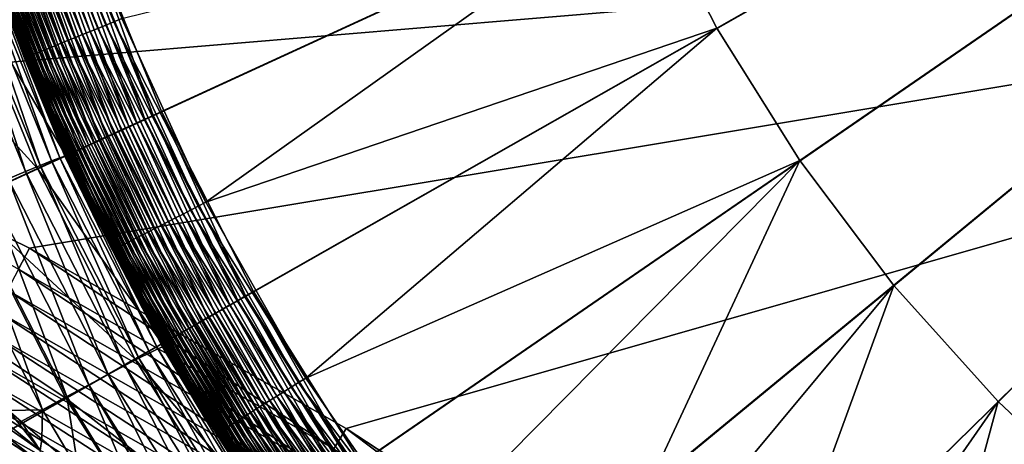
# Model space of a CAD drawing. Extents: x -183 to 183, y -174 to 30.
# Drawn here: x -106 to -104, y -4 to -3 of the extents above; entities that cross this region are included whole.
import ezdxf

# ---------------------------------------------------------------- set-up
doc = ezdxf.new("R2010")
doc.units = 0
doc.layers.add('L1', color=7, linetype='CONTINUOUS')
doc.layers.add('L4', color=7, linetype='CONTINUOUS')

msp = doc.modelspace()

# ---------------------------------------------------------------- linework, layer by layer
at = {"layer": 'L1', "color": 7}
for points in [[(-104.5045, -2.557757, 35), (-104.7077, -2.161063, 35), (-100, 0, 35)], [(-100, 0, 35), (-104.2679, -2.935515, 35), (-104.5045, -2.557757, 35)], [(-100, 0, 35), (-103.9998, -3.291539, 35), (-104.2679, -2.935515, 35)], [(-103.702, -3.623194, 35), (-103.9998, -3.291539, 35), (-100, 0, 35)], [(-100, 0, 35), (-103.3768, -3.928024, 35), (-103.702, -3.623194, 35)], [(-106.2266, -2.540001, 37.00102), (-106.4454, -2.002627, 37.00409), (-106.4219, -1.995326, 37.00102)], [(-106.2037, -2.530643, 37), (-106.2266, -2.540001, 37.00102), (-106.4219, -1.995326, 37.00102)], [(-106.3153, -2.57616, 37.02527), (-106.5346, -2.030342, 37.03616), (-106.5134, -2.023732, 37.02527)], [(-106.2939, -2.567436, 37.01625), (-106.5134, -2.023732, 37.02527), (-106.4913, -2.016879, 37.01625)], [(-106.2939, -2.567436, 37.01625), (-106.3153, -2.57616, 37.02527), (-106.5134, -2.023732, 37.02527)], [(-106.2719, -2.55846, 37.00918), (-106.4913, -2.016879, 37.01625), (-106.4686, -2.009827, 37.00918)], [(-106.2719, -2.55846, 37.00918), (-106.2939, -2.567436, 37.01625), (-106.4913, -2.016879, 37.01625)], [(-106.2494, -2.549294, 37.00409), (-106.4686, -2.009827, 37.00918), (-106.4454, -2.002627, 37.00409)], [(-106.2494, -2.549294, 37.00409), (-106.2719, -2.55846, 37.00918), (-106.4686, -2.009827, 37.00918)], [(-106.2266, -2.540001, 37.00102), (-106.2494, -2.549294, 37.00409), (-106.4454, -2.002627, 37.00409)], [(-106.3918, -2.607388, 37.07928), (-106.6091, -2.053465, 37.09682), (-106.5923, -2.048263, 37.07928)], [(-106.3743, -2.600241, 37.06326), (-106.5923, -2.048263, 37.07928), (-106.5742, -2.042649, 37.06326)], [(-106.3743, -2.600241, 37.06326), (-106.3918, -2.607388, 37.07928), (-106.5923, -2.048263, 37.07928)], [(-106.3556, -2.592619, 37.04885), (-106.5742, -2.042649, 37.06326), (-106.555, -2.036662, 37.04885)], [(-106.3556, -2.592619, 37.04885), (-106.3743, -2.600241, 37.06326), (-106.5742, -2.042649, 37.06326)], [(-106.3359, -2.584574, 37.03616), (-106.555, -2.036662, 37.04885), (-106.5346, -2.030342, 37.03616)], [(-106.3359, -2.584574, 37.03616), (-106.3556, -2.592619, 37.04885), (-106.555, -2.036662, 37.04885)], [(-106.3153, -2.57616, 37.02527), (-106.3359, -2.584574, 37.03616), (-106.5346, -2.030342, 37.03616)], [(-106.4805, -2.643569, 37.27523), (-106.6848, -2.07699, 37.3), (-106.6838, -2.076686, 37.27523)], [(-106.5909, -2.357865, 45.54975), (-106.6848, -2.07699, 37.3), (-106.4815, -2.643956, 37.3)], [(-106.4805, -2.643569, 37.27523), (-106.4815, -2.643956, 37.3), (-106.6848, -2.07699, 37.3)], [(-106.4777, -2.64241, 37.25062), (-106.6838, -2.076686, 37.27523), (-106.6809, -2.075776, 37.25062)], [(-106.4777, -2.64241, 37.25062), (-106.4805, -2.643569, 37.27523), (-106.6838, -2.076686, 37.27523)], [(-106.473, -2.640488, 37.22635), (-106.6809, -2.075776, 37.25062), (-106.676, -2.074266, 37.22635)], [(-106.473, -2.640488, 37.22635), (-106.4777, -2.64241, 37.25062), (-106.6809, -2.075776, 37.25062)], [(-106.4664, -2.637816, 37.20259), (-106.676, -2.074266, 37.22635), (-106.6692, -2.072167, 37.20259)], [(-106.4664, -2.637816, 37.20259), (-106.473, -2.640488, 37.22635), (-106.676, -2.074266, 37.22635)], [(-106.4581, -2.634412, 37.17949), (-106.6692, -2.072167, 37.20259), (-106.6606, -2.069492, 37.17949)], [(-106.4581, -2.634412, 37.17949), (-106.4664, -2.637816, 37.20259), (-106.6692, -2.072167, 37.20259)], [(-106.448, -2.630299, 37.15722), (-106.6606, -2.069492, 37.17949), (-106.6502, -2.066261, 37.15722)], [(-106.448, -2.630299, 37.15722), (-106.4581, -2.634412, 37.17949), (-106.6606, -2.069492, 37.17949)], [(-106.4362, -2.625505, 37.13592), (-106.6502, -2.066261, 37.15722), (-106.6381, -2.062495, 37.13592)], [(-106.4362, -2.625505, 37.13592), (-106.448, -2.630299, 37.15722), (-106.6502, -2.066261, 37.15722)], [(-106.4229, -2.620063, 37.11574), (-106.6381, -2.062495, 37.13592), (-106.6244, -2.05822, 37.11574)], [(-106.4229, -2.620063, 37.11574), (-106.4362, -2.625505, 37.13592), (-106.6381, -2.062495, 37.13592)], [(-106.4081, -2.61401, 37.09682), (-106.6244, -2.05822, 37.11574), (-106.6091, -2.053465, 37.09682)], [(-106.4081, -2.61401, 37.09682), (-106.4229, -2.620063, 37.11574), (-106.6244, -2.05822, 37.11574)], [(-106.3918, -2.607388, 37.07928), (-106.4081, -2.61401, 37.09682), (-106.6091, -2.053465, 37.09682)], [(-108.36, -2.329456, 66.97286), (-107.3995, -2.728241, 66.96278), (-100, -2.109552, 66.97775)], [(-100, -2.109552, 66.97775), (-107.3995, -2.728241, 66.96278), (-106.4669, -3.185184, 66.94926)], [(-100, -2.109552, 66.97775), (-106.4669, -3.185184, 66.94926), (-105.5631, -3.699763, 66.93154)], [(-105.5631, -3.699763, 66.93154), (-104.6891, -4.271876, 66.90871), (-100, -2.109552, 66.97775)], [(-100, -2.109552, 66.97775), (-104.6891, -4.271876, 66.90871), (-103.8464, -4.901857, 66.87979)], [(-100, -2.109552, 66.97775), (-103.8464, -4.901857, 66.87979), (-103.7678, -4.963519, 66.87674)], [(-103.7678, -4.963519, 66.87674), (-103.3703, -5.245927, 66.86231), (-100, -2.109552, 66.97775)], [(-104.7077, -2.161063, 37), (-105.9632, -3.054575, 37), (-106.2037, -2.530643, 37)], [(-104.5045, -2.557757, 37), (-105.9632, -3.054575, 37), (-104.7077, -2.161063, 37)], [(-104.7077, -2.161063, 37), (-104.7077, -2.161063, 35), (-104.5045, -2.557757, 35)], [(-104.7077, -2.161063, 37), (-104.5045, -2.557757, 35), (-104.5045, -2.557757, 37)], [(-106.4042, -2.936818, 45.92824), (-106.6359, -2.367534, 45.91658), (-106.6114, -2.360898, 45.79569)], [(-106.3805, -2.928032, 45.80745), (-106.6114, -2.360898, 45.79569), (-106.5964, -2.357668, 45.67314)], [(-106.4042, -2.936818, 45.92824), (-106.6114, -2.360898, 45.79569), (-106.3805, -2.928032, 45.80745)], [(-106.3805, -2.928032, 45.80745), (-106.5964, -2.357668, 45.67314), (-106.3659, -2.923452, 45.68501)], [(-106.3659, -2.923452, 45.68501), (-106.5964, -2.357668, 45.67314), (-106.5909, -2.357865, 45.54975)], [(-106.5909, -2.357865, 45.54975), (-106.4815, -2.643956, 37.3), (-106.4815, -2.643955, 45.55581)], [(-106.3659, -2.923452, 45.68501), (-106.5909, -2.357865, 45.54975), (-106.4815, -2.643955, 45.55581)], [(-106.4782, -2.966741, 46.16156), (-106.7123, -2.390817, 46.15008), (-106.6696, -2.377529, 46.03497)], [(-106.4368, -2.94975, 46.04654), (-106.6696, -2.377529, 46.03497), (-106.6359, -2.367534, 45.91658)], [(-106.4782, -2.966741, 46.16156), (-106.6696, -2.377529, 46.03497), (-106.4368, -2.94975, 46.04654)], [(-106.4368, -2.94975, 46.04654), (-106.6359, -2.367534, 45.91658), (-106.4042, -2.936818, 45.92824)], [(-106.5279, -2.987677, 46.27252), (-106.7123, -2.390817, 46.15008), (-106.4782, -2.966741, 46.16156)], [(-106.0071, -3.077087, 37.00409), (-106.2719, -2.55846, 37.00918), (-106.2494, -2.549294, 37.00409)], [(-105.9852, -3.065869, 37.00102), (-106.2494, -2.549294, 37.00409), (-106.2266, -2.540001, 37.00102)], [(-105.9852, -3.065869, 37.00102), (-106.0071, -3.077087, 37.00409), (-106.2494, -2.549294, 37.00409)], [(-105.9632, -3.054575, 37), (-106.2266, -2.540001, 37.00102), (-106.2037, -2.530643, 37)], [(-105.9632, -3.054575, 37), (-105.9852, -3.065869, 37.00102), (-106.2266, -2.540001, 37.00102)], [(-104.5045, -2.557757, 37), (-105.6785, -3.555891, 37), (-105.9632, -3.054575, 37)], [(-104.2679, -2.935515, 37), (-105.6785, -3.555891, 37), (-104.5045, -2.557757, 37)], [(-104.5045, -2.557757, 37), (-104.5045, -2.557757, 35), (-104.2679, -2.935515, 35)], [(-104.5045, -2.557757, 37), (-104.2679, -2.935515, 35), (-104.2679, -2.935515, 37)], [(-106.0903, -3.119671, 37.03616), (-106.3556, -2.592619, 37.04885), (-106.3359, -2.584574, 37.03616)], [(-106.0704, -3.109516, 37.02527), (-106.3359, -2.584574, 37.03616), (-106.3153, -2.57616, 37.02527)], [(-106.0704, -3.109516, 37.02527), (-106.0903, -3.119671, 37.03616), (-106.3359, -2.584574, 37.03616)], [(-106.0499, -3.098985, 37.01625), (-106.3153, -2.57616, 37.02527), (-106.2939, -2.567436, 37.01625)], [(-106.0499, -3.098985, 37.01625), (-106.0704, -3.109516, 37.02527), (-106.3153, -2.57616, 37.02527)], [(-106.0287, -3.08815, 37.00918), (-106.2939, -2.567436, 37.01625), (-106.2719, -2.55846, 37.00918)], [(-106.0287, -3.08815, 37.00918), (-106.0499, -3.098985, 37.01625), (-106.2939, -2.567436, 37.01625)], [(-106.0071, -3.077087, 37.00409), (-106.0287, -3.08815, 37.00918), (-106.2719, -2.55846, 37.00918)], [(-106.1596, -3.155201, 37.09682), (-106.4229, -2.620063, 37.11574), (-106.4081, -2.61401, 37.09682)], [(-106.144, -3.147208, 37.07928), (-106.4081, -2.61401, 37.09682), (-106.3918, -2.607388, 37.07928)], [(-106.144, -3.147208, 37.07928), (-106.1596, -3.155201, 37.09682), (-106.4081, -2.61401, 37.09682)], [(-106.1272, -3.138582, 37.06326), (-106.3918, -2.607388, 37.07928), (-106.3743, -2.600241, 37.06326)], [(-106.1272, -3.138582, 37.06326), (-106.144, -3.147208, 37.07928), (-106.3918, -2.607388, 37.07928)], [(-106.1092, -3.129382, 37.04885), (-106.3743, -2.600241, 37.06326), (-106.3556, -2.592619, 37.04885)], [(-106.1092, -3.129382, 37.04885), (-106.1272, -3.138582, 37.06326), (-106.3743, -2.600241, 37.06326)], [(-106.0903, -3.119671, 37.03616), (-106.1092, -3.129382, 37.04885), (-106.3556, -2.592619, 37.04885)], [(-106.222, -3.187162, 37.22635), (-106.4777, -2.64241, 37.25062), (-106.473, -2.640488, 37.22635)], [(-106.2157, -3.183936, 37.20259), (-106.473, -2.640488, 37.22635), (-106.4664, -2.637816, 37.20259)], [(-106.2157, -3.183936, 37.20259), (-106.222, -3.187162, 37.22635), (-106.473, -2.640488, 37.22635)], [(-106.2077, -3.179827, 37.17949), (-106.4664, -2.637816, 37.20259), (-106.4581, -2.634412, 37.17949)], [(-106.2077, -3.179827, 37.17949), (-106.2157, -3.183936, 37.20259), (-106.4664, -2.637816, 37.20259)], [(-106.198, -3.174862, 37.15722), (-106.4581, -2.634412, 37.17949), (-106.448, -2.630299, 37.15722)], [(-106.198, -3.174862, 37.15722), (-106.2077, -3.179827, 37.17949), (-106.4581, -2.634412, 37.17949)], [(-106.1867, -3.169076, 37.13592), (-106.448, -2.630299, 37.15722), (-106.4362, -2.625505, 37.13592)], [(-106.1867, -3.169076, 37.13592), (-106.198, -3.174862, 37.15722), (-106.448, -2.630299, 37.15722)], [(-106.1739, -3.162507, 37.11574), (-106.4362, -2.625505, 37.13592), (-106.4229, -2.620063, 37.11574)], [(-106.1739, -3.162507, 37.11574), (-106.1867, -3.169076, 37.13592), (-106.4362, -2.625505, 37.13592)], [(-106.1596, -3.155201, 37.09682), (-106.1739, -3.162507, 37.11574), (-106.4229, -2.620063, 37.11574)], [(-106.2293, -3.19088, 37.27523), (-106.4815, -2.643956, 37.3), (-106.4805, -2.643569, 37.27523)], [(-106.4815, -2.643955, 45.55581), (-106.4815, -2.643956, 37.3), (-106.3605, -2.923109, 45.56173)], [(-106.4815, -2.643955, 45.55581), (-106.3605, -2.923109, 45.56173), (-106.3659, -2.923452, 45.68501)], [(-106.3605, -2.923109, 45.56173), (-106.4815, -2.643956, 37.3), (-106.2302, -3.191347, 37.3)], [(-106.2293, -3.19088, 37.27523), (-106.2302, -3.191347, 37.3), (-106.4815, -2.643956, 37.3)], [(-106.2266, -3.189482, 37.25062), (-106.4805, -2.643569, 37.27523), (-106.4777, -2.64241, 37.25062)], [(-106.2266, -3.189482, 37.25062), (-106.2293, -3.19088, 37.27523), (-106.4805, -2.643569, 37.27523)], [(-106.222, -3.187162, 37.22635), (-106.2266, -3.189482, 37.25062), (-106.4777, -2.64241, 37.25062)], [(-106.4669, -3.185184, 66.94926), (-107.3995, -2.728241, 66.96278), (-106.4987, -3.24549, 66.94442)], [(-106.3659, -2.923452, 45.68501), (-106.3605, -2.923109, 45.56173), (-106.2302, -3.191346, 45.56741)], [(-106.3605, -2.923109, 45.56173), (-106.2302, -3.191347, 37.3), (-106.2302, -3.191346, 45.56741)], [(-106.1947, -3.520099, 46.17259), (-106.4782, -2.966741, 46.16156), (-106.4368, -2.94975, 46.04654)], [(-106.1551, -3.499538, 46.05765), (-106.4368, -2.94975, 46.04654), (-106.4042, -2.936818, 45.92824)], [(-106.1947, -3.520099, 46.17259), (-106.4368, -2.94975, 46.04654), (-106.1551, -3.499538, 46.05765)], [(-106.1238, -3.483769, 45.93944), (-106.4042, -2.936818, 45.92824), (-106.3805, -2.928032, 45.80745)], [(-106.1551, -3.499538, 46.05765), (-106.4042, -2.936818, 45.92824), (-106.1238, -3.483769, 45.93944)], [(-106.101, -3.472899, 45.81875), (-106.3805, -2.928032, 45.80745), (-106.3659, -2.923452, 45.68501)], [(-106.1238, -3.483769, 45.93944), (-106.3805, -2.928032, 45.80745), (-106.101, -3.472899, 45.81875)], [(-106.101, -3.472899, 45.81875), (-106.3659, -2.923452, 45.68501), (-106.0869, -3.467001, 45.69641)], [(-106.0869, -3.467001, 45.69641), (-106.3659, -2.923452, 45.68501), (-106.2302, -3.191346, 45.56741)], [(-104.2679, -2.935515, 37), (-105.3518, -4.030881, 37), (-105.6785, -3.555891, 37)], [(-104.9855, -4.476028, 37), (-105.3518, -4.030881, 37), (-104.2679, -2.935515, 37)], [(-104.2679, -2.935515, 37), (-103.9998, -3.291539, 37), (-104.9855, -4.476028, 37)], [(-104.2679, -2.935515, 37), (-104.2679, -2.935515, 35), (-103.9998, -3.291539, 35)], [(-104.2679, -2.935515, 37), (-103.9998, -3.291539, 35), (-103.9998, -3.291539, 37)], [(-106.2423, -3.545314, 46.28347), (-106.5279, -2.987677, 46.27252), (-106.4782, -2.966741, 46.16156)], [(-106.2423, -3.545314, 46.28347), (-106.4782, -2.966741, 46.16156), (-106.1947, -3.520099, 46.17259)], [(-106.2977, -3.575012, 46.38956), (-106.5858, -3.012414, 46.37867), (-106.5279, -2.987677, 46.27252)], [(-106.2977, -3.575012, 46.38956), (-106.5279, -2.987677, 46.27252), (-106.2423, -3.545314, 46.28347)], [(-106.3604, -3.608991, 46.49014), (-106.6514, -3.040786, 46.4793), (-106.5858, -3.012414, 46.37867)], [(-106.3604, -3.608991, 46.49014), (-106.5858, -3.012414, 46.37867), (-106.2977, -3.575012, 46.38956)], [(-106.43, -3.647024, 46.58452), (-106.7242, -3.072601, 46.57371), (-106.6514, -3.040786, 46.4793)], [(-106.43, -3.647024, 46.58452), (-106.6514, -3.040786, 46.4793), (-106.3604, -3.608991, 46.49014)], [(-105.6785, -3.555891, 37), (-105.9852, -3.065869, 37.00102), (-105.9632, -3.054575, 37)], [(-106.5271, -3.64868, 46.67), (-106.7242, -3.072601, 46.57371), (-106.43, -3.647024, 46.58452)], [(-105.7409, -3.594977, 37.00918), (-106.0499, -3.098985, 37.01625), (-106.0287, -3.08815, 37.00918)], [(-105.7204, -3.582098, 37.00409), (-106.0287, -3.08815, 37.00918), (-106.0071, -3.077087, 37.00409)], [(-105.7204, -3.582098, 37.00409), (-105.7409, -3.594977, 37.00918), (-106.0287, -3.08815, 37.00918)], [(-105.6995, -3.56904, 37.00102), (-106.0071, -3.077087, 37.00409), (-105.9852, -3.065869, 37.00102)], [(-105.6995, -3.56904, 37.00102), (-105.7204, -3.582098, 37.00409), (-106.0071, -3.077087, 37.00409)], [(-105.6785, -3.555891, 37), (-105.6995, -3.56904, 37.00102), (-105.9852, -3.065869, 37.00102)], [(-105.7995, -3.631671, 37.03616), (-106.1092, -3.129382, 37.04885), (-106.0903, -3.119671, 37.03616)], [(-105.7807, -3.619849, 37.02527), (-106.0903, -3.119671, 37.03616), (-106.0704, -3.109516, 37.02527)], [(-105.7807, -3.619849, 37.02527), (-105.7995, -3.631671, 37.03616), (-106.0903, -3.119671, 37.03616)], [(-105.7611, -3.60759, 37.01625), (-106.0704, -3.109516, 37.02527), (-106.0499, -3.098985, 37.01625)], [(-105.7611, -3.60759, 37.01625), (-105.7807, -3.619849, 37.02527), (-106.0704, -3.109516, 37.02527)], [(-105.7409, -3.594977, 37.00918), (-105.7611, -3.60759, 37.01625), (-106.0499, -3.098985, 37.01625)], [(-105.8507, -3.663727, 37.07928), (-106.1596, -3.155201, 37.09682), (-106.144, -3.147208, 37.07928)], [(-105.8347, -3.653686, 37.06326), (-106.144, -3.147208, 37.07928), (-106.1272, -3.138582, 37.06326)], [(-105.8347, -3.653686, 37.06326), (-105.8507, -3.663727, 37.07928), (-106.144, -3.147208, 37.07928)], [(-105.8176, -3.642976, 37.04885), (-106.1272, -3.138582, 37.06326), (-106.1092, -3.129382, 37.04885)], [(-105.8176, -3.642976, 37.04885), (-105.8347, -3.653686, 37.06326), (-106.1272, -3.138582, 37.06326)], [(-105.7995, -3.631671, 37.03616), (-105.8176, -3.642976, 37.04885), (-106.1092, -3.129382, 37.04885)], [(-105.9021, -3.69592, 37.15722), (-106.2077, -3.179827, 37.17949), (-106.198, -3.174862, 37.15722)], [(-105.8914, -3.689184, 37.13592), (-106.198, -3.174862, 37.15722), (-106.1867, -3.169076, 37.13592)], [(-105.8914, -3.689184, 37.13592), (-105.9021, -3.69592, 37.15722), (-106.198, -3.174862, 37.15722)], [(-105.8792, -3.681537, 37.11574), (-106.1867, -3.169076, 37.13592), (-106.1739, -3.162507, 37.11574)], [(-105.8792, -3.681537, 37.11574), (-105.8914, -3.689184, 37.13592), (-106.1867, -3.169076, 37.13592)], [(-105.8656, -3.673033, 37.09682), (-106.1739, -3.162507, 37.11574), (-106.1596, -3.155201, 37.09682)], [(-105.8656, -3.673033, 37.09682), (-105.8792, -3.681537, 37.11574), (-106.1739, -3.162507, 37.11574)], [(-105.8507, -3.663727, 37.07928), (-105.8656, -3.673033, 37.09682), (-106.1596, -3.155201, 37.09682)], [(-105.5985, -3.757903, 66.92647), (-106.4669, -3.185184, 66.94926), (-106.4987, -3.24549, 66.94442)], [(-105.5631, -3.699763, 66.93154), (-106.4669, -3.185184, 66.94926), (-105.5985, -3.757903, 66.92647)], [(-105.9319, -3.714567, 37.27523), (-106.2302, -3.191347, 37.3), (-106.2293, -3.19088, 37.27523)], [(-106.2302, -3.191346, 45.56741), (-106.2302, -3.191347, 37.3), (-106.0816, -3.466114, 45.57324)], [(-106.0869, -3.467001, 45.69641), (-106.2302, -3.191346, 45.56741), (-106.0816, -3.466114, 45.57324)], [(-106.0816, -3.466114, 45.57324), (-106.2302, -3.191347, 37.3), (-105.9328, -3.71511, 37.3)], [(-105.9319, -3.714567, 37.27523), (-105.9328, -3.71511, 37.3), (-106.2302, -3.191347, 37.3)], [(-105.9293, -3.712939, 37.25062), (-106.2293, -3.19088, 37.27523), (-106.2266, -3.189482, 37.25062)], [(-105.9293, -3.712939, 37.25062), (-105.9319, -3.714567, 37.27523), (-106.2293, -3.19088, 37.27523)], [(-105.925, -3.710238, 37.22635), (-106.2266, -3.189482, 37.25062), (-106.222, -3.187162, 37.22635)], [(-105.925, -3.710238, 37.22635), (-105.9293, -3.712939, 37.25062), (-106.2266, -3.189482, 37.25062)], [(-105.919, -3.706483, 37.20259), (-106.222, -3.187162, 37.22635), (-106.2157, -3.183936, 37.20259)], [(-105.919, -3.706483, 37.20259), (-105.925, -3.710238, 37.22635), (-106.222, -3.187162, 37.22635)], [(-105.9114, -3.7017, 37.17949), (-106.2157, -3.183936, 37.20259), (-106.2077, -3.179827, 37.17949)], [(-105.9114, -3.7017, 37.17949), (-105.919, -3.706483, 37.20259), (-106.2157, -3.183936, 37.20259)], [(-105.9021, -3.69592, 37.15722), (-105.9114, -3.7017, 37.17949), (-106.2077, -3.179827, 37.17949)], [(-105.6336, -3.815405, 66.91563), (-106.4987, -3.24549, 66.94442), (-106.5302, -3.305171, 66.93378)], [(-105.5985, -3.757903, 66.92647), (-106.4987, -3.24549, 66.94442), (-105.6336, -3.815405, 66.91563)], [(-105.6682, -3.871851, 66.89908), (-106.5302, -3.305171, 66.93378), (-106.5612, -3.363791, 66.91743)], [(-105.6336, -3.815405, 66.91563), (-106.5302, -3.305171, 66.93378), (-105.6682, -3.871851, 66.89908)], [(-104.9855, -4.476028, 37), (-103.9998, -3.291539, 37), (-104.5823, -4.888036, 37)], [(-104.5823, -4.888036, 37), (-103.9998, -3.291539, 37), (-103.702, -3.623194, 37)], [(-103.9998, -3.291539, 37), (-103.9998, -3.291539, 35), (-103.702, -3.623194, 35)], [(-103.9998, -3.291539, 37), (-103.702, -3.623194, 35), (-103.702, -3.623194, 37)], [(-105.702, -3.926829, 66.87696), (-106.5612, -3.363791, 66.91743), (-106.5915, -3.420923, 66.89548)], [(-105.6682, -3.871851, 66.89908), (-106.5612, -3.363791, 66.91743), (-105.702, -3.926829, 66.87696)], [(-105.7348, -3.97994, 66.84941), (-106.5915, -3.420923, 66.89548), (-106.621, -3.47615, 66.86809)], [(-105.702, -3.926829, 66.87696), (-106.5915, -3.420923, 66.89548), (-105.7348, -3.97994, 66.84941)], [(-106.8458, -3.430509, 46.80943), (-106.437, -3.762217, 46.65346), (-106.8555, -3.469888, 46.83379)], [(-106.8458, -3.430509, 46.80943), (-106.5271, -3.64868, 46.67), (-106.437, -3.762217, 46.65346)], [(-106.8555, -3.469888, 46.83379), (-106.4412, -3.793589, 46.67766), (-106.8637, -3.508232, 46.86028)], [(-106.8555, -3.469888, 46.83379), (-106.437, -3.762217, 46.65346), (-106.4412, -3.793589, 46.67766)], [(-105.7664, -4.030797, 66.81665), (-106.621, -3.47615, 66.86809), (-106.6493, -3.529069, 66.83546)], [(-105.7348, -3.97994, 66.84941), (-106.621, -3.47615, 66.86809), (-105.7664, -4.030797, 66.81665)], [(-105.8265, -4.022702, 46.06822), (-106.1551, -3.499538, 46.05765), (-106.1238, -3.483769, 45.93944)], [(-105.7968, -4.00422, 45.9501), (-106.1238, -3.483769, 45.93944), (-106.101, -3.472899, 45.81875)], [(-105.8265, -4.022702, 46.06822), (-106.1238, -3.483769, 45.93944), (-105.7968, -4.00422, 45.9501)], [(-105.7752, -3.991349, 45.82951), (-106.101, -3.472899, 45.81875), (-106.0869, -3.467001, 45.69641)], [(-105.7968, -4.00422, 45.9501), (-106.101, -3.472899, 45.81875), (-105.7752, -3.991349, 45.82951)], [(-106.0869, -3.467001, 45.69641), (-106.0816, -3.466114, 45.57324), (-105.9328, -3.715109, 45.57851)], [(-105.7752, -3.991349, 45.82951), (-106.0869, -3.467001, 45.69641), (-105.7617, -3.984177, 45.70726)], [(-105.7617, -3.984177, 45.70726), (-106.0869, -3.467001, 45.69641), (-105.9328, -3.715109, 45.57851)], [(-106.0816, -3.466114, 45.57324), (-105.9328, -3.71511, 37.3), (-105.9328, -3.715109, 45.57851)], [(-106.8637, -3.508232, 46.86028), (-106.4442, -3.824075, 46.70314), (-106.8704, -3.545405, 46.88878)], [(-106.8637, -3.508232, 46.86028), (-106.4412, -3.793589, 46.67766), (-106.4442, -3.824075, 46.70314)], [(-105.864, -4.046671, 46.18308), (-106.1947, -3.520099, 46.17259), (-106.1551, -3.499538, 46.05765)], [(-105.864, -4.046671, 46.18308), (-106.1551, -3.499538, 46.05765), (-105.8265, -4.022702, 46.06822)], [(-105.7964, -4.079031, 66.77891), (-106.6493, -3.529069, 66.83546), (-106.6763, -3.579295, 66.79783)], [(-105.7664, -4.030797, 66.81665), (-106.6493, -3.529069, 66.83546), (-105.7964, -4.079031, 66.77891)], [(-105.9092, -4.075966, 46.2939), (-106.2423, -3.545314, 46.28347), (-106.1947, -3.520099, 46.17259)], [(-105.9092, -4.075966, 46.2939), (-106.1947, -3.520099, 46.17259), (-105.864, -4.046671, 46.18308)], [(-106.8704, -3.545405, 46.88878), (-106.446, -3.8536, 46.72984), (-106.8755, -3.581278, 46.91921)], [(-106.8704, -3.545405, 46.88878), (-106.4442, -3.824075, 46.70314), (-106.446, -3.8536, 46.72984)], [(-105.9616, -4.110388, 46.39993), (-106.2977, -3.575012, 46.38956), (-106.2423, -3.545314, 46.28347)], [(-105.9616, -4.110388, 46.39993), (-106.2423, -3.545314, 46.28347), (-105.9092, -4.075966, 46.2939)], [(-105.3716, -4.045786, 37.00102), (-105.7204, -3.582098, 37.00409), (-105.6995, -3.56904, 37.00102)], [(-105.3518, -4.030881, 37), (-105.6995, -3.56904, 37.00102), (-105.6785, -3.555891, 37)], [(-105.3518, -4.030881, 37), (-105.3716, -4.045786, 37.00102), (-105.6995, -3.56904, 37.00102)], [(-106.8755, -3.581278, 46.91921), (-106.4465, -3.88209, 46.75769), (-106.879, -3.615726, 46.95146)], [(-106.8755, -3.581278, 46.91921), (-106.446, -3.8536, 46.72984), (-106.4465, -3.88209, 46.75769)], [(-105.8248, -4.124289, 66.73646), (-106.6763, -3.579295, 66.79783), (-106.7017, -3.626461, 66.75547)], [(-105.7964, -4.079031, 66.77891), (-106.6763, -3.579295, 66.79783), (-105.8248, -4.124289, 66.73646)], [(-106.1217, -3.996025, 46.49487), (-106.3604, -3.608991, 46.49014), (-106.2977, -3.575012, 46.38956)], [(-106.1217, -3.996025, 46.49487), (-106.2977, -3.575012, 46.38956), (-105.9778, -4.120202, 46.42832)], [(-105.9778, -4.120202, 46.42832), (-106.2977, -3.575012, 46.38956), (-105.9616, -4.110388, 46.39993)], [(-105.4106, -4.075188, 37.00918), (-105.7611, -3.60759, 37.01625), (-105.7409, -3.594977, 37.00918)], [(-105.3913, -4.060588, 37.00409), (-105.7409, -3.594977, 37.00918), (-105.7204, -3.582098, 37.00409)], [(-105.3913, -4.060588, 37.00409), (-105.4106, -4.075188, 37.00918), (-105.7409, -3.594977, 37.00918)], [(-105.3716, -4.045786, 37.00102), (-105.3913, -4.060588, 37.00409), (-105.7204, -3.582098, 37.00409)], [(-106.879, -3.615726, 46.95146), (-106.4457, -3.909476, 46.78663), (-106.8809, -3.648627, 46.98541)], [(-106.879, -3.615726, 46.95146), (-106.4465, -3.88209, 46.75769), (-106.4457, -3.909476, 46.78663)], [(-106.327, -3.819488, 46.58607), (-106.43, -3.647024, 46.58452), (-106.3604, -3.608991, 46.49014)], [(-106.327, -3.819488, 46.58607), (-106.3604, -3.608991, 46.49014), (-106.1217, -3.996025, 46.49487)], [(-105.4481, -4.103382, 37.02527), (-105.7995, -3.631671, 37.03616), (-105.7807, -3.619849, 37.02527)], [(-105.4296, -4.089485, 37.01625), (-105.7807, -3.619849, 37.02527), (-105.7611, -3.60759, 37.01625)], [(-105.4296, -4.089485, 37.01625), (-105.4481, -4.103382, 37.02527), (-105.7807, -3.619849, 37.02527)], [(-105.4106, -4.075188, 37.00918), (-105.4296, -4.089485, 37.01625), (-105.7611, -3.60759, 37.01625)], [(-104.5823, -4.888036, 37), (-103.702, -3.623194, 37), (-104.1451, -5.263854, 37)], [(-104.1451, -5.263854, 37), (-103.702, -3.623194, 37), (-103.3768, -3.928024, 37)], [(-103.702, -3.623194, 37), (-103.702, -3.623194, 35), (-103.3768, -3.928024, 35)], [(-103.702, -3.623194, 37), (-103.3768, -3.928024, 35), (-103.3768, -3.928024, 37)], [(-106.8809, -3.648627, 46.98541), (-106.4437, -3.935689, 46.81657), (-106.8812, -3.679867, 47.02094)], [(-106.8809, -3.648627, 46.98541), (-106.4457, -3.909476, 46.78663), (-106.4437, -3.935689, 46.81657)], [(-105.8513, -4.166245, 66.68961), (-106.7017, -3.626461, 66.75547), (-106.7255, -3.670224, 66.7087)], [(-105.8248, -4.124289, 66.73646), (-106.7017, -3.626461, 66.75547), (-105.8513, -4.166245, 66.68961)], [(-106.43, -3.647024, 46.58452), (-106.4907, -3.679621, 46.65514), (-106.5271, -3.64868, 46.67)], [(-106.437, -3.762217, 46.65346), (-106.5271, -3.64868, 46.67), (-106.4907, -3.679621, 46.65514)], [(-106.4316, -3.730039, 46.63059), (-106.4907, -3.679621, 46.65514), (-106.43, -3.647024, 46.58452)], [(-106.4316, -3.730039, 46.63059), (-106.43, -3.647024, 46.58452), (-106.327, -3.819488, 46.58607)], [(-105.499, -4.141739, 37.06326), (-105.8507, -3.663727, 37.07928), (-105.8347, -3.653686, 37.06326)], [(-105.4829, -4.129598, 37.04885), (-105.8347, -3.653686, 37.06326), (-105.8176, -3.642976, 37.04885)], [(-105.4829, -4.129598, 37.04885), (-105.499, -4.141739, 37.06326), (-105.8347, -3.653686, 37.06326)], [(-105.4659, -4.116784, 37.03616), (-105.8176, -3.642976, 37.04885), (-105.7995, -3.631671, 37.03616)], [(-105.4659, -4.116784, 37.03616), (-105.4829, -4.129598, 37.04885), (-105.8176, -3.642976, 37.04885)], [(-105.4481, -4.103382, 37.02527), (-105.4659, -4.116784, 37.03616), (-105.7995, -3.631671, 37.03616)], [(-106.8799, -3.709337, 47.05793), (-106.8812, -3.679867, 47.02094), (-106.4405, -3.960663, 46.84745)], [(-106.4405, -3.960663, 46.84745), (-106.8812, -3.679867, 47.02094), (-106.4437, -3.935689, 46.81657)], [(-105.8757, -4.20459, 66.63871), (-106.7255, -3.670224, 66.7087), (-106.7473, -3.710264, 66.65785)], [(-105.8513, -4.166245, 66.68961), (-106.7255, -3.670224, 66.7087), (-105.8757, -4.20459, 66.63871)], [(-106.437, -3.762217, 46.65346), (-106.4907, -3.679621, 46.65514), (-106.4316, -3.730039, 46.63059)], [(-105.5409, -4.173311, 37.11574), (-105.8914, -3.689184, 37.13592), (-105.8792, -3.681537, 37.11574)], [(-105.5281, -4.16367, 37.09682), (-105.8792, -3.681537, 37.11574), (-105.8656, -3.673033, 37.09682)], [(-105.5281, -4.16367, 37.09682), (-105.5409, -4.173311, 37.11574), (-105.8792, -3.681537, 37.11574)], [(-105.5141, -4.153122, 37.07928), (-105.8656, -3.673033, 37.09682), (-105.8507, -3.663727, 37.07928)], [(-105.5141, -4.153122, 37.07928), (-105.5281, -4.16367, 37.09682), (-105.8656, -3.673033, 37.09682)], [(-105.499, -4.141739, 37.06326), (-105.5141, -4.153122, 37.07928), (-105.8507, -3.663727, 37.07928)], [(-106.8799, -3.709337, 47.05793), (-106.4405, -3.960663, 46.84745), (-106.4361, -3.984338, 46.87919)], [(-106.8771, -3.736933, 47.09626), (-106.8799, -3.709337, 47.05793), (-106.4361, -3.984338, 46.87919)], [(-105.8978, -4.239048, 66.58412), (-106.7473, -3.710264, 66.65785), (-106.7672, -3.746289, 66.60329)], [(-105.8757, -4.20459, 66.63871), (-106.7473, -3.710264, 66.65785), (-105.8978, -4.239048, 66.58412)], [(-105.5841, -4.205846, 37.22635), (-105.9293, -3.712939, 37.25062), (-105.925, -3.710238, 37.22635)], [(-105.5785, -4.201589, 37.20259), (-105.925, -3.710238, 37.22635), (-105.919, -3.706483, 37.20259)], [(-105.5785, -4.201589, 37.20259), (-105.5841, -4.205846, 37.22635), (-105.925, -3.710238, 37.22635)], [(-105.5713, -4.196167, 37.17949), (-105.919, -3.706483, 37.20259), (-105.9114, -3.7017, 37.17949)], [(-105.5713, -4.196167, 37.17949), (-105.5785, -4.201589, 37.20259), (-105.919, -3.706483, 37.20259)], [(-105.5626, -4.189615, 37.15722), (-105.9114, -3.7017, 37.17949), (-105.9021, -3.69592, 37.15722)], [(-105.5626, -4.189615, 37.15722), (-105.5713, -4.196167, 37.17949), (-105.9114, -3.7017, 37.17949)], [(-105.5524, -4.181979, 37.13592), (-105.9021, -3.69592, 37.15722), (-105.8914, -3.689184, 37.13592)], [(-105.5524, -4.181979, 37.13592), (-105.5626, -4.189615, 37.15722), (-105.9021, -3.69592, 37.15722)], [(-105.5409, -4.173311, 37.11574), (-105.5524, -4.181979, 37.13592), (-105.8914, -3.689184, 37.13592)], [(-104.728, -4.327619, 66.90342), (-105.5631, -3.699763, 66.93154), (-105.5985, -3.757903, 66.92647)], [(-104.6891, -4.271876, 66.90871), (-105.5631, -3.699763, 66.93154), (-104.728, -4.327619, 66.90342)], [(-106.8771, -3.736933, 47.09626), (-106.4361, -3.984338, 46.87919), (-106.4304, -4.006654, 46.91171)], [(-106.8726, -3.762559, 47.13579), (-106.8771, -3.736933, 47.09626), (-106.4304, -4.006654, 46.91171)], [(-106.4316, -3.730039, 46.63059), (-106.327, -3.819488, 46.58607), (-106.437, -3.762217, 46.65346)], [(-105.5906, -4.210752, 37.27523), (-105.9328, -3.71511, 37.3), (-105.9319, -3.714567, 37.27523)], [(-105.9328, -3.715109, 45.57851), (-105.9328, -3.71511, 37.3), (-105.7565, -3.982751, 45.58419)], [(-105.7617, -3.984177, 45.70726), (-105.9328, -3.715109, 45.57851), (-105.7565, -3.982751, 45.58419)], [(-105.7565, -3.982751, 45.58419), (-105.9328, -3.71511, 37.3), (-105.5915, -4.211369, 37.3)], [(-105.5906, -4.210752, 37.27523), (-105.5915, -4.211369, 37.3), (-105.9328, -3.71511, 37.3)], [(-105.5882, -4.208907, 37.25062), (-105.9319, -3.714567, 37.27523), (-105.9293, -3.712939, 37.25062)], [(-105.5882, -4.208907, 37.25062), (-105.5906, -4.210752, 37.27523), (-105.9319, -3.714567, 37.27523)], [(-105.5841, -4.205846, 37.22635), (-105.5882, -4.208907, 37.25062), (-105.9293, -3.712939, 37.25062)]]:
    msp.add_3dface(points, dxfattribs=at)
at = {"layer": 'L4', "color": 7}
for points in [[(-100, 0), (-129.8889, -2.578944), (-130, 0)], [(-100, 0), (-129.5566, -5.138794), (-129.8889, -2.578944)], [(-129.0054, -7.660599), (-129.5566, -5.138794), (-100, 0)], [(-100, 0), (-128.2395, -10.12569), (-129.0054, -7.660599)], [(-100, 0), (-127.2645, -12.51581), (-128.2395, -10.12569)], [(-126.0877, -14.81327), (-127.2645, -12.51581), (-100, 0)], [(-100, 0), (-124.7177, -17.00105), (-126.0877, -14.81327)], [(-100, 0), (-123.1647, -19.06297), (-124.7177, -17.00105)], [(-121.4402, -20.98375), (-123.1647, -19.06297), (-100, 0)], [(-100, 0), (-119.557, -22.74917), (-121.4402, -20.98375)], [(-100, 0), (-117.5289, -24.34617), (-119.557, -22.74917)], [(-115.3711, -25.76292), (-117.5289, -24.34617), (-100, 0)], [(-100, 0), (-113.0995, -26.98893), (-115.3711, -25.76292)], [(-100, 0), (-110.7309, -28.01512), (-113.0995, -26.98893)], [(-108.2829, -28.83389), (-110.7309, -28.01512), (-100, 0)], [(-100, 0), (-105.7735, -29.43919), (-108.2829, -28.83389)], [(-100, 0, 37), (-106.3082, -2.261892, 37), (-106.0904, -2.795801, 37)], [(-100, 0, 37), (-106.0904, -2.795801, 37), (-105.8275, -3.309012, 37)], [(-105.8275, -3.309012, 37), (-105.5215, -3.797723, 37), (-100, 0, 37)], [(-100, 0), (-103.2214, -29.82654), (-105.7735, -29.43919)], [(-100, 0, 37), (-105.5215, -3.797723, 37), (-105.1746, -4.258317, 37)], [(-100, 0, 37), (-105.1746, -4.258317, 37), (-104.7893, -4.687384, 37)], [(-104.7893, -4.687384, 37), (-104.3687, -5.081748, 37), (-100, 0, 37)], [(-100, 0, 37), (-104.3687, -5.081748, 37), (-103.9156, -5.438488, 37)], [(-100, 0, 37), (-103.9156, -5.438488, 37), (-103.4336, -5.754963, 37)], [(-106.3327, -2.270664, 36.99887), (-106.3569, -2.279369, 36.9955), (-106.1375, -2.817403, 36.9955)], [(-106.114, -2.806643, 36.99887), (-106.3082, -2.261892, 37), (-106.3327, -2.270664, 36.99887)], [(-106.3327, -2.270664, 36.99887), (-106.1375, -2.817403, 36.9955), (-106.114, -2.806643, 36.99887)], [(-106.114, -2.806643, 36.99887), (-106.0904, -2.795801, 37), (-106.3082, -2.261892, 37)], [(-106.4269, -2.30444, 36.97223), (-106.4486, -2.312239, 36.96029), (-106.226, -2.858033, 36.96029)], [(-106.4042, -2.296321, 36.98213), (-106.4269, -2.30444, 36.97223), (-106.205, -2.848392, 36.97223)], [(-106.4269, -2.30444, 36.97223), (-106.226, -2.858033, 36.96029), (-106.205, -2.848392, 36.97223)], [(-106.3808, -2.287943, 36.9899), (-106.4042, -2.296321, 36.98213), (-106.1831, -2.838357, 36.98213)], [(-106.4042, -2.296321, 36.98213), (-106.205, -2.848392, 36.97223), (-106.1831, -2.838357, 36.98213)], [(-106.3569, -2.279369, 36.9955), (-106.3808, -2.287943, 36.9899), (-106.1605, -2.828001, 36.9899)], [(-106.3808, -2.287943, 36.9899), (-106.1831, -2.838357, 36.98213), (-106.1605, -2.828001, 36.9899)], [(-106.3569, -2.279369, 36.9955), (-106.1605, -2.828001, 36.9899), (-106.1375, -2.817403, 36.9955)], [(-106.4888, -2.326647, 36.93064), (-106.5069, -2.333147, 36.91315), (-106.2823, -2.883875, 36.91315)], [(-106.4693, -2.31966, 36.94639), (-106.4888, -2.326647, 36.93064), (-106.2648, -2.875841, 36.93064)], [(-106.4888, -2.326647, 36.93064), (-106.2823, -2.883875, 36.91315), (-106.2648, -2.875841, 36.93064)], [(-106.4486, -2.312239, 36.96029), (-106.4693, -2.31966, 36.94639), (-106.2459, -2.867205, 36.94639)], [(-106.4693, -2.31966, 36.94639), (-106.2648, -2.875841, 36.93064), (-106.2459, -2.867205, 36.94639)], [(-106.4486, -2.312239, 36.96029), (-106.2459, -2.867205, 36.94639), (-106.226, -2.858033, 36.96029)], [(-106.5804, -2.359486, 36.77997), (-106.5859, -2.361457, 36.75462), (-106.3585, -2.918868, 36.75462)], [(-106.5728, -2.356781, 36.80471), (-106.5804, -2.359486, 36.77997), (-106.3532, -2.916432, 36.77997)], [(-106.5804, -2.359486, 36.77997), (-106.3585, -2.918868, 36.75462), (-106.3532, -2.916432, 36.77997)], [(-106.5633, -2.353363, 36.82867), (-106.5728, -2.356781, 36.80471), (-106.3459, -2.913088, 36.80471)], [(-106.5728, -2.356781, 36.80471), (-106.3532, -2.916432, 36.77997), (-106.3459, -2.913088, 36.80471)], [(-106.5518, -2.349257, 36.85166), (-106.5633, -2.353363, 36.82867), (-106.3367, -2.908863, 36.82867)], [(-106.5633, -2.353363, 36.82867), (-106.3459, -2.913088, 36.80471), (-106.3367, -2.908863, 36.82867)], [(-106.5386, -2.344494, 36.87351), (-106.5518, -2.349257, 36.85166), (-106.3256, -2.903788, 36.85166)], [(-106.5518, -2.349257, 36.85166), (-106.3367, -2.908863, 36.82867), (-106.3256, -2.903788, 36.85166)], [(-106.5235, -2.339111, 36.89406), (-106.5386, -2.344494, 36.87351), (-106.3128, -2.897901, 36.87351)], [(-106.5386, -2.344494, 36.87351), (-106.3256, -2.903788, 36.85166), (-106.3128, -2.897901, 36.87351)], [(-106.5069, -2.333147, 36.91315), (-106.5235, -2.339111, 36.89406), (-106.2983, -2.891247, 36.89406)], [(-106.5235, -2.339111, 36.89406), (-106.3128, -2.897901, 36.87351), (-106.2983, -2.891247, 36.89406)], [(-106.5069, -2.333147, 36.91315), (-106.2983, -2.891247, 36.89406), (-106.2823, -2.883875, 36.91315)], [(-106.5906, -2.363145, 36.70289), (-106.6745, -2.393223, 34.6335), (-106.363, -2.920954, 36.70289)], [(-106.5893, -2.36268, 36.72886), (-106.5906, -2.363145, 36.70289), (-106.363, -2.920954, 36.70289)], [(-106.5859, -2.361457, 36.75462), (-106.5893, -2.36268, 36.72886), (-106.3618, -2.920379, 36.72886)], [(-106.5893, -2.36268, 36.72886), (-106.363, -2.920954, 36.70289), (-106.3618, -2.920379, 36.72886)], [(-106.5859, -2.361457, 36.75462), (-106.3618, -2.920379, 36.72886), (-106.3585, -2.918868, 36.75462)], [(-106.6745, -2.393223, 34.6335), (-106.8882, -2.469877, 32.57468), (-106.444, -2.958132, 34.6335)], [(-106.6745, -2.393223, 34.6335), (-106.444, -2.958132, 34.6335), (-106.363, -2.920954, 36.70289)], [(-106.8882, -2.469877, 32.57468), (-106.6504, -3.052879, 32.57468), (-106.444, -2.958132, 34.6335)], [(-106.114, -2.806643, 36.99887), (-106.1375, -2.817403, 36.9955), (-105.8725, -3.334579, 36.9955)], [(-105.8501, -3.321843, 36.99887), (-106.0904, -2.795801, 37), (-106.114, -2.806643, 36.99887)], [(-106.114, -2.806643, 36.99887), (-105.8725, -3.334579, 36.9955), (-105.8501, -3.321843, 36.99887)], [(-105.8501, -3.321843, 36.99887), (-105.8275, -3.309012, 37), (-106.0904, -2.795801, 37)], [(-106.1831, -2.838357, 36.98213), (-106.205, -2.848392, 36.97223), (-105.9371, -3.371256, 36.97223)], [(-106.1605, -2.828001, 36.9899), (-106.1831, -2.838357, 36.98213), (-105.9162, -3.359378, 36.98213)], [(-106.1831, -2.838357, 36.98213), (-105.9371, -3.371256, 36.97223), (-105.9162, -3.359378, 36.98213)], [(-106.1375, -2.817403, 36.9955), (-106.1605, -2.828001, 36.9899), (-105.8946, -3.347122, 36.9899)], [(-106.1605, -2.828001, 36.9899), (-105.9162, -3.359378, 36.98213), (-105.8946, -3.347122, 36.9899)], [(-106.1375, -2.817403, 36.9955), (-105.8946, -3.347122, 36.9899), (-105.8725, -3.334579, 36.9955)], [(-106.2459, -2.867205, 36.94639), (-106.2648, -2.875841, 36.93064), (-105.9943, -3.403743, 36.93064)], [(-106.226, -2.858033, 36.96029), (-106.2459, -2.867205, 36.94639), (-105.9763, -3.393522, 36.94639)], [(-106.2459, -2.867205, 36.94639), (-105.9943, -3.403743, 36.93064), (-105.9763, -3.393522, 36.94639)], [(-106.205, -2.848392, 36.97223), (-106.226, -2.858033, 36.96029), (-105.9572, -3.382666, 36.96029)], [(-106.226, -2.858033, 36.96029), (-105.9763, -3.393522, 36.94639), (-105.9572, -3.382666, 36.96029)], [(-106.205, -2.848392, 36.97223), (-105.9572, -3.382666, 36.96029), (-105.9371, -3.371256, 36.97223)], [(-106.2983, -2.891247, 36.89406), (-106.3128, -2.897901, 36.87351), (-106.0403, -3.429853, 36.87351)], [(-106.2823, -2.883875, 36.91315), (-106.2983, -2.891247, 36.89406), (-106.0265, -3.421977, 36.89406)], [(-106.2983, -2.891247, 36.89406), (-106.0403, -3.429853, 36.87351), (-106.0265, -3.421977, 36.89406)], [(-106.2648, -2.875841, 36.93064), (-106.2823, -2.883875, 36.91315), (-106.0111, -3.413252, 36.91315)], [(-106.2823, -2.883875, 36.91315), (-106.0265, -3.421977, 36.89406), (-106.0111, -3.413252, 36.91315)], [(-106.2648, -2.875841, 36.93064), (-106.0111, -3.413252, 36.91315), (-105.9943, -3.403743, 36.93064)], [(-106.363, -2.920954, 36.70289), (-106.444, -2.958132, 34.6335), (-106.0884, -3.457137, 36.70289)], [(-106.3618, -2.920379, 36.72886), (-106.363, -2.920954, 36.70289), (-106.0884, -3.457137, 36.70289)], [(-106.3585, -2.918868, 36.75462), (-106.3618, -2.920379, 36.72886), (-106.0872, -3.456457, 36.72886)], [(-106.3618, -2.920379, 36.72886), (-106.0884, -3.457137, 36.70289), (-106.0872, -3.456457, 36.72886)], [(-106.3532, -2.916432, 36.77997), (-106.3585, -2.918868, 36.75462), (-106.084, -3.454668, 36.75462)], [(-106.3585, -2.918868, 36.75462), (-106.0872, -3.456457, 36.72886), (-106.084, -3.454668, 36.75462)], [(-106.3459, -2.913088, 36.80471), (-106.3532, -2.916432, 36.77997), (-106.0789, -3.451785, 36.77997)], [(-106.3532, -2.916432, 36.77997), (-106.084, -3.454668, 36.75462), (-106.0789, -3.451785, 36.77997)], [(-106.3367, -2.908863, 36.82867), (-106.3459, -2.913088, 36.80471), (-106.072, -3.447828, 36.80471)], [(-106.3459, -2.913088, 36.80471), (-106.0789, -3.451785, 36.77997), (-106.072, -3.447828, 36.80471)], [(-106.3256, -2.903788, 36.85166), (-106.3367, -2.908863, 36.82867), (-106.0632, -3.442827, 36.82867)], [(-106.3367, -2.908863, 36.82867), (-106.072, -3.447828, 36.80471), (-106.0632, -3.442827, 36.82867)], [(-106.3128, -2.897901, 36.87351), (-106.3256, -2.903788, 36.85166), (-106.0526, -3.436821, 36.85166)], [(-106.3256, -2.903788, 36.85166), (-106.0632, -3.442827, 36.82867), (-106.0526, -3.436821, 36.85166)], [(-106.3128, -2.897901, 36.87351), (-106.0526, -3.436821, 36.85166), (-106.0403, -3.429853, 36.87351)], [(-106.444, -2.958132, 34.6335), (-106.6504, -3.052879, 32.57468), (-106.1659, -3.50114, 34.6335)], [(-106.444, -2.958132, 34.6335), (-106.1659, -3.50114, 34.6335), (-106.0884, -3.457137, 36.70289)], [(-106.6504, -3.052879, 32.57468), (-106.9813, -3.204773, 30.53562), (-106.3634, -3.61328, 32.57468)], [(-106.6504, -3.052879, 32.57468), (-106.3634, -3.61328, 32.57468), (-106.1659, -3.50114, 34.6335)], [(-106.9813, -3.204773, 30.53562), (-106.68, -3.793056, 30.53562), (-106.3634, -3.61328, 32.57468)], [(-105.5429, -3.81245, 36.99887), (-105.8275, -3.309012, 37), (-105.8501, -3.321843, 36.99887)], [(-105.5429, -3.81245, 36.99887), (-105.5215, -3.797723, 37), (-105.8275, -3.309012, 37)], [(-105.8725, -3.334579, 36.9955), (-105.8946, -3.347122, 36.9899), (-105.5851, -3.841461, 36.9899)], [(-105.8501, -3.321843, 36.99887), (-105.8725, -3.334579, 36.9955), (-105.5641, -3.827066, 36.9955)], [(-105.8725, -3.334579, 36.9955), (-105.5851, -3.841461, 36.9899), (-105.5641, -3.827066, 36.9955)], [(-105.8501, -3.321843, 36.99887), (-105.5641, -3.827066, 36.9955), (-105.5429, -3.81245, 36.99887)], [(-105.9371, -3.371256, 36.97223), (-105.9572, -3.382666, 36.96029), (-105.6444, -3.882255, 36.96029)], [(-105.9162, -3.359378, 36.98213), (-105.9371, -3.371256, 36.97223), (-105.6253, -3.86916, 36.97223)], [(-105.9371, -3.371256, 36.97223), (-105.6444, -3.882255, 36.96029), (-105.6253, -3.86916, 36.97223)], [(-105.8946, -3.347122, 36.9899), (-105.9162, -3.359378, 36.98213), (-105.6055, -3.855528, 36.98213)], [(-105.9162, -3.359378, 36.98213), (-105.6253, -3.86916, 36.97223), (-105.6055, -3.855528, 36.98213)], [(-105.8946, -3.347122, 36.9899), (-105.6055, -3.855528, 36.98213), (-105.5851, -3.841461, 36.9899)], [(-105.9763, -3.393522, 36.94639), (-105.9943, -3.403743, 36.93064), (-105.6795, -3.906446, 36.93064)], [(-105.9572, -3.382666, 36.96029), (-105.9763, -3.393522, 36.94639), (-105.6625, -3.894715, 36.94639)], [(-105.9763, -3.393522, 36.94639), (-105.6795, -3.906446, 36.93064), (-105.6625, -3.894715, 36.94639)], [(-105.9572, -3.382666, 36.96029), (-105.6625, -3.894715, 36.94639), (-105.6444, -3.882255, 36.96029)], [(-106.0265, -3.421977, 36.89406), (-106.0403, -3.429853, 36.87351), (-105.7231, -3.936411, 36.87351)], [(-106.0111, -3.413252, 36.91315), (-106.0265, -3.421977, 36.89406), (-105.71, -3.927372, 36.89406)], [(-106.0265, -3.421977, 36.89406), (-105.7231, -3.936411, 36.87351), (-105.71, -3.927372, 36.89406)], [(-105.9943, -3.403743, 36.93064), (-106.0111, -3.413252, 36.91315), (-105.6954, -3.917359, 36.91315)], [(-106.0111, -3.413252, 36.91315), (-105.71, -3.927372, 36.89406), (-105.6954, -3.917359, 36.91315)], [(-105.9943, -3.403743, 36.93064), (-105.6954, -3.917359, 36.91315), (-105.6795, -3.906446, 36.93064)], [(-106.0884, -3.457137, 36.70289), (-106.1659, -3.50114, 34.6335), (-105.7686, -3.967726, 36.70289)], [(-106.0872, -3.456457, 36.72886), (-106.0884, -3.457137, 36.70289), (-105.7686, -3.967726, 36.70289)], [(-106.084, -3.454668, 36.75462), (-106.0872, -3.456457, 36.72886), (-105.7675, -3.966945, 36.72886)], [(-106.0872, -3.456457, 36.72886), (-105.7686, -3.967726, 36.70289), (-105.7675, -3.966945, 36.72886)], [(-106.0789, -3.451785, 36.77997), (-106.084, -3.454668, 36.75462), (-105.7645, -3.964892, 36.75462)], [(-106.084, -3.454668, 36.75462), (-105.7675, -3.966945, 36.72886), (-105.7645, -3.964892, 36.75462)], [(-106.072, -3.447828, 36.80471), (-106.0789, -3.451785, 36.77997), (-105.7597, -3.961582, 36.77997)], [(-106.0789, -3.451785, 36.77997), (-105.7645, -3.964892, 36.75462), (-105.7597, -3.961582, 36.77997)], [(-106.0632, -3.442827, 36.82867), (-106.072, -3.447828, 36.80471), (-105.7531, -3.957041, 36.80471)], [(-106.072, -3.447828, 36.80471), (-105.7597, -3.961582, 36.77997), (-105.7531, -3.957041, 36.80471)], [(-106.0526, -3.436821, 36.85166), (-106.0632, -3.442827, 36.82867), (-105.7448, -3.951302, 36.82867)], [(-106.0632, -3.442827, 36.82867), (-105.7531, -3.957041, 36.80471), (-105.7448, -3.951302, 36.82867)], [(-106.0403, -3.429853, 36.87351), (-106.0526, -3.436821, 36.85166), (-105.7347, -3.944408, 36.85166)], [(-106.0526, -3.436821, 36.85166), (-105.7448, -3.951302, 36.82867), (-105.7347, -3.944408, 36.85166)], [(-106.0403, -3.429853, 36.87351), (-105.7347, -3.944408, 36.85166), (-105.7231, -3.936411, 36.87351)], [(-106.1659, -3.50114, 34.6335), (-106.3634, -3.61328, 32.57468), (-105.8421, -4.018227, 34.6335)], [(-106.1659, -3.50114, 34.6335), (-105.8421, -4.018227, 34.6335), (-105.7686, -3.967726, 36.70289)], [(-106.3634, -3.61328, 32.57468), (-106.68, -3.793056, 30.53562), (-106.0292, -4.146928, 32.57468)], [(-106.3634, -3.61328, 32.57468), (-106.0292, -4.146928, 32.57468), (-105.8421, -4.018227, 34.6335)]]:
    msp.add_3dface(points, dxfattribs=at)

doc.saveas('drawing.dxf')
